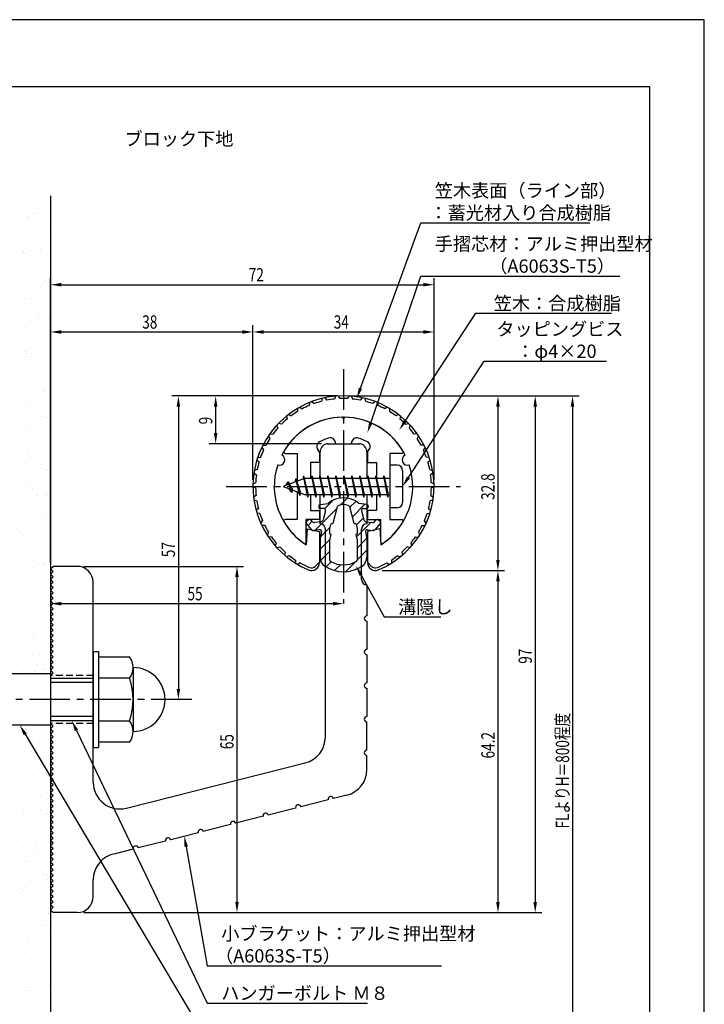
# Model space of a CAD drawing. Extents: x 0 to 210, y 0 to 297.
# Drawn here: x 81 to 210, y 112 to 297 of the extents above; entities that cross this region are included whole.
import ezdxf

# ---------------------------------------------------------------- set-up
doc = ezdxf.new("R2010")
doc.units = 0
doc.header["$LTSCALE"] = 0.4
doc.linetypes.add('CENTER2', pattern=[28.575, 19.05, -3.175, 3.175, -3.175])
doc.linetypes.add('HIDDEN2', pattern=[4.7625, 3.175, -1.5875])
doc.layers.get('0').update_dxf_attribs({"linetype": 'CONTINUOUS'})
doc.layers.get('DEFPOINTS').update_dxf_attribs({"linetype": 'CONTINUOUS'})
for name, color, linetype in [('BIS', 7, 'CONTINUOUS'), ('CENTER', 6, 'CENTER2'), ('DIMS', 1, 'CONTINUOUS'), ('GENKYO', 3, 'CONTINUOUS'), ('HATCH', 9, 'CONTINUOUS'), ('HIDDEN', 9, 'HIDDEN2'), ('MIZOKAKUSHI', 3, 'CONTINUOUS'), ('MODEL', 7, 'CONTINUOUS'), ('SHINZAI', 7, 'CONTINUOUS'), ('TEXT', 7, 'CONTINUOUS'), ('TITLE', 7, 'CONTINUOUS'), ('ZYUSHI', 7, 'CONTINUOUS'), ('ZYUSHI2', 9, 'CONTINUOUS')]:
    doc.layers.add(name, color=color, linetype=linetype)
doc.styles.add('DIMS', font='romans.shx', dxfattribs={"width": 0.75, "bigfont": 'bigfont.shx'})
doc.styles.get("Standard").update_dxf_attribs({"font": 'romans.shx', "bigfont": 'bigfont.shx'})

# ---------------------------------------------------------------- blocks, each defined once
blk = doc.blocks.new('*U26')
at = {"layer": 'DIMS', "color": 7, "style": 'DIMS', "width": 0.75}
blk.add_text('32.8', height=2.5, rotation=90, dxfattribs=at).set_placement((170.62, 206.85))
blk = doc.blocks.new('*U27')
at = {"layer": 'DIMS', "color": 7, "style": 'DIMS', "width": 0.75}
blk.add_text('64.2', height=2.5, rotation=90, dxfattribs=at).set_placement((170.63, 158.31))
blk = doc.blocks.new('*U28')
at = {"layer": 'DIMS', "color": 7, "style": 'DIMS', "width": 0.75}
blk.add_text('65', height=2.5, rotation=90, dxfattribs=at).set_placement((121.62, 160.04))
blk = doc.blocks.new('*U29')
at = {"layer": 'DIMS', "color": 7, "style": 'DIMS', "width": 0.75}
blk.add_text('38', height=2.5, dxfattribs=at).set_placement((104.46, 239))
blk = doc.blocks.new('*U30')
at = {"layer": 'DIMS', "color": 7, "style": 'DIMS', "width": 0.75}
blk.add_text('72', height=2.5, dxfattribs=at).set_placement((124.46, 247.88))
blk = doc.blocks.new('*U31')
at = {"layer": 'DIMS', "color": 7, "style": 'DIMS', "width": 0.75}
blk.add_text('9', height=2.5, rotation=90, dxfattribs=at).set_placement((117.62, 221.03))
blk = doc.blocks.new('*U32')
at = {"layer": 'DIMS', "color": 7, "style": 'DIMS', "width": 0.75}
blk.add_text('34', height=2.5, dxfattribs=at).set_placement((140.42, 239))
blk = doc.blocks.new('*U33')
at = {"layer": 'DIMS', "color": 7, "style": 'DIMS', "width": 0.75}
blk.add_text('57', height=2.5, rotation=90, dxfattribs=at).set_placement((110.62, 196.09))
blk = doc.blocks.new('*U34')
at = {"layer": 'DIMS', "color": 7, "style": 'DIMS', "width": 0.75}
blk.add_text('97', height=2.5, rotation=90, dxfattribs=at).set_placement((177.62, 176.09))
blk = doc.blocks.new('*U35')
at = {"layer": 'DIMS', "color": 7, "style": 'DIMS', "width": 0.75}
blk.add_text('FLよりH＝800程度', height=2.5, rotation=90, dxfattribs=at).set_placement((184.62, 145.16))
blk = doc.blocks.new('*U36')
at = {"layer": 'DIMS', "color": 7, "style": 'DIMS', "width": 0.75}
blk.add_text('55', height=2.5, dxfattribs=at).set_placement((112.96, 188))

msp = doc.modelspace()

# ---------------------------------------------------------------- linework, layer by layer
at = {"color": 0}
for p, q in [((81.89, 262.86), (81.89, 262.86)), ((85.15, 263.75), (85.15, 263.75)), ((84.95, 261.47), (84.95, 261.47)), ((81.89, 259.12), (81.89, 259.12)), ((82.28, 260.53), (82.28, 260.53)), ((83.13, 260.04), (83.13, 260.04)), ((83.35, 259.84), (83.35, 259.84)), ((84.42, 260.54), (84.42, 260.54)), ((84.89, 260.11), (84.89, 260.11)), ((86.58, 260.5), (86.58, 260.5)), ((87.1, 258.09), (87.1, 258.09)), ((87.21, 257.39), (87.21, 257.39)), ((85.11, 256.58), (85.11, 256.58)), ((81.99, 253.54), (81.99, 253.54)), ((82.05, 254.23), (82.05, 254.23)), ((82.08, 253.33), (82.08, 253.33)), ((83.41, 253.5), (83.41, 253.5)), ((84.33, 254.16), (84.33, 254.16)), ((85.4, 253.48), (85.4, 253.48)), ((85.47, 253.77), (85.47, 253.77)), ((82.46, 253.12), (82.46, 253.12)), ((85.27, 251.68), (85.27, 251.68)), ((84.67, 251.09), (84.67, 251.09)), ((82.21, 249.33), (82.21, 249.33)), ((86.38, 247.8), (86.38, 247.8)), ((87.19, 248.77), (87.19, 248.77)), ((84.43, 247.06), (84.43, 247.06)), ((85.43, 246.79), (85.43, 246.79)), ((85.75, 247.23), (85.75, 247.23)), ((82.24, 244.09), (82.24, 244.09)), ((82.37, 244.44), (82.37, 244.44)), ((83.4, 244.65), (83.4, 244.65)), ((81.59, 240.75), (81.59, 240.75)), ((83.32, 240.34), (83.32, 240.34)), ((84.76, 241.77), (84.76, 241.77)), ((85.23, 241.34), (85.23, 241.34)), ((85.59, 241.9), (85.59, 241.9)), ((86.77, 240.79), (86.77, 240.79)), ((82.53, 239.55), (82.53, 239.55)), ((85.45, 238.29), (85.45, 238.29)), ((85.75, 237), (85.75, 237)), ((82.34, 234.77), (82.34, 234.77)), ((82.57, 235.07), (82.57, 235.07)), ((82.27, 233.62), (82.27, 233.62)), ((82.69, 234.65), (82.69, 234.65)), ((82.8, 234.35), (82.8, 234.35)), ((83.59, 233.8), (83.59, 233.8)), ((83.65, 234.39), (83.65, 234.39)), ((85.66, 234.07), (85.66, 234.07)), ((85.01, 232.32), (85.01, 232.32)), ((85.91, 232.11), (85.91, 232.11)), ((82.85, 229.76), (82.85, 229.76)), ((84.61, 227.36), (84.61, 227.36)), ((84.63, 228.71), (84.63, 228.71)), ((85.7, 228.03), (85.7, 228.03)), ((85.94, 227.53), (85.94, 227.53)), ((81.64, 225.56), (81.64, 225.56)), ((86.07, 227.21), (86.07, 227.21)), ((82.58, 225.32), (82.58, 225.32)), ((83.01, 224.86), (83.01, 224.86)), ((85.11, 223), (85.11, 223)), ((85.58, 222.57), (85.58, 222.57)), ((86.23, 222.32), (86.23, 222.32)), ((86.68, 222.35), (86.68, 222.35)), ((83.17, 219.97), (83.17, 219.97)), ((83.51, 220.63), (83.51, 220.63)), ((86.96, 221.09), (86.96, 221.09)), ((83.69, 219.2), (83.69, 219.2)), ((86.39, 217.43), (86.39, 217.43)), ((81.89, 215.29), (81.89, 215.29)), ((82.68, 216), (82.68, 216)), ((83.15, 215.58), (83.15, 215.58)), ((83.33, 215.08), (83.33, 215.08)), ((82.46, 213.92), (82.46, 213.92)), ((83.78, 214.09), (83.78, 214.09)), ((85.36, 213.55), (85.36, 213.55)), ((85.75, 212.83), (85.75, 212.83)), ((85.85, 214.37), (85.85, 214.37)), ((86.55, 212.53), (86.55, 212.53)), ((82.87, 209.61), (82.87, 209.61)), ((83.49, 210.18), (83.49, 210.18)), ((83.94, 208.93), (83.94, 208.93)), ((84.8, 207.65), (84.8, 207.65)), ((86.12, 207.83), (86.12, 207.83)), ((86.71, 207.64), (86.71, 207.64)), ((82.93, 206.55), (82.93, 206.55)), ((83.65, 205.29), (83.65, 205.29)), ((85.46, 204.23), (85.46, 204.23)), ((85.93, 203.8), (85.93, 203.8)), ((84.92, 203.25), (84.92, 203.25)), ((85.99, 202.57), (85.99, 202.57)), ((86.87, 202.74), (86.87, 202.74)), ((81.63, 200.66), (81.63, 200.66)), ((81.94, 200.1), (81.94, 200.1)), ((83.69, 200.93), (83.69, 200.93)), ((83.81, 200.39), (83.81, 200.39)), ((87.14, 201.38), (87.14, 201.38)), ((87.03, 197.85), (87.03, 197.85)), ((83.03, 197.23), (83.03, 197.23)), ((83.5, 196.81), (83.5, 196.81)), ((86.97, 196.89), (86.97, 196.89)), ((82.65, 194.21), (82.65, 194.21)), ((83.97, 195.5), (83.97, 195.5)), ((83.97, 194.39), (83.97, 194.39)), ((85.71, 194.78), (85.71, 194.78)), ((86.04, 194.66), (86.04, 194.66)), ((83.99, 193.74), (83.99, 193.74)), ((87.19, 192.96), (87.19, 192.96)), ((84.13, 190.6), (84.13, 190.6)), ((82.19, 189.84), (82.19, 189.84)), ((81.54, 187.49), (81.54, 187.49)), ((83.28, 187.78), (83.28, 187.78)), ((84.99, 187.95), (84.99, 187.95)), ((86.04, 187.38), (86.04, 187.38)), ((86.31, 188.12), (86.31, 188.12)), ((84.29, 185.71), (84.29, 185.71)), ((85.81, 185.46), (85.81, 185.46)), ((86.27, 185.03), (86.27, 185.03)), ((83.17, 184.16), (83.17, 184.16)), ((84.24, 183.47), (84.24, 183.47)), ((83.88, 181.22), (83.88, 181.22)), ((81.82, 180.95), (81.82, 180.95)), ((84.45, 180.82), (84.45, 180.82)), ((83.38, 178.46), (83.38, 178.46)), ((83.84, 178.04), (83.84, 178.04)), ((85.22, 177.8), (85.22, 177.8)), ((84.61, 175.92), (84.61, 175.92)), ((86.05, 176.01), (86.05, 176.01)), ((86.29, 177.11), (86.29, 177.11)), ((82.23, 174.64), (82.23, 174.64)), ((82.84, 174.51), (82.84, 174.51)), ((84.16, 174.68), (84.16, 174.68)), ((86.22, 174.96), (86.22, 174.96)), ((81.66, 163.62), (81.66, 163.62)), ((82.48, 164.38), (82.48, 164.38)), ((82.01, 161.25), (82.01, 161.25)), ((84.07, 161.52), (84.07, 161.52)), ((85.09, 161.24), (85.09, 161.24)), ((86.34, 161.92), (86.34, 161.92)), ((83.72, 159.69), (83.72, 159.69)), ((84.19, 159.27), (84.19, 159.27)), ((81.82, 158.73), (81.82, 158.73)), ((83.46, 158.7), (83.46, 158.7)), ((84.53, 158.02), (84.53, 158.02)), ((86.4, 157.24), (86.4, 157.24)), ((85.25, 156.35), (85.25, 156.35)), ((81.98, 153.83), (81.98, 153.83)), ((83.03, 154.81), (83.03, 154.81)), ((84.35, 154.98), (84.35, 154.98)), ((86.41, 155.25), (86.41, 155.25)), ((81.76, 152.27), (81.76, 152.27)), ((85.51, 152.34), (85.51, 152.34)), ((86.58, 151.66), (86.58, 151.66)), ((83.97, 150.24), (83.97, 150.24)), ((85.41, 151.45), (85.41, 151.45)), ((81.92, 148.08), (81.92, 148.08)), ((82.14, 148.94), (82.14, 148.94)), ((82.53, 149.19), (82.53, 149.19)), ((85.37, 148.54), (85.37, 148.54)), ((86.5, 147.92), (86.5, 147.92)), ((86.69, 148.71), (86.69, 148.71)), ((85.57, 146.56), (85.57, 146.56)), ((86.97, 147.49), (86.97, 147.49)), ((81.54, 143.24), (81.54, 143.24)), ((82.3, 144.04), (82.3, 144.04)), ((84.58, 142.83), (84.58, 142.83)), ((82.19, 141.54), (82.19, 141.54)), ((84.07, 140.92), (84.07, 140.92)), ((84.26, 141.82), (84.26, 141.82)), ((84.54, 140.49), (84.54, 140.49)), ((85.73, 141.66), (85.73, 141.66)), ((81.71, 139.61), (81.71, 139.61)), ((82.46, 139.15), (82.46, 139.15)), ((82.78, 138.92), (82.78, 138.92)), ((86.75, 138.47), (86.75, 138.47)), ((83.21, 135.1), (83.21, 135.1)), ((84.54, 135.28), (84.54, 135.28)), ((85.89, 136.77), (85.89, 136.77)), ((86.6, 135.55), (86.6, 135.55)), ((86.63, 136.47), (86.63, 136.47)), ((81.64, 133.92), (81.64, 133.92)), ((82.11, 133.5), (82.11, 133.5)), ((82.62, 134.26), (82.62, 134.26)), ((83.76, 133.25), (83.76, 133.25)), ((84.32, 131.47), (84.32, 131.47)), ((84.83, 132.56), (84.83, 132.56)), ((86.05, 131.88), (86.05, 131.88)), ((82.11, 128.38), (82.11, 128.38)), ((82.78, 129.36), (82.78, 129.36)), ((85.56, 128.83), (85.56, 128.83)), ((86.85, 129.15), (86.85, 129.15)), ((86.88, 129.01), (86.88, 129.01)), ((85.81, 126.88), (85.81, 126.88)), ((86.21, 126.98), (86.21, 126.98)), ((86.88, 126.2), (86.88, 126.2)), ((81.89, 124.47), (81.89, 124.47)), ((82.94, 124.47), (82.94, 124.47)), ((82.83, 123.73), (82.83, 123.73)), ((84.42, 122.15), (84.42, 122.15)), ((84.45, 122.11), (84.45, 122.11)), ((86.37, 122.09), (86.37, 122.09)), ((82.38, 121.84), (82.38, 121.84)), ((84.89, 121.72), (84.89, 121.72)), ((83.1, 119.57), (83.1, 119.57)), ((87.1, 119.7), (87.1, 119.7)), ((84.88, 117.37), (84.88, 117.37)), ((86.53, 117.19), (86.53, 117.19)), ((81.99, 115.15), (81.99, 115.15)), ((82.46, 114.73), (82.46, 114.73)), ((83.26, 114.68), (83.26, 114.68)), ((83.4, 115.4), (83.4, 115.4)), ((84.72, 115.57), (84.72, 115.57)), ((86.79, 115.84), (86.79, 115.84)), ((82, 114.15), (82, 114.15)), ((83.07, 113.47), (83.07, 113.47)), ((84.67, 112.7), (84.67, 112.7)), ((86.69, 112.3), (86.69, 112.3))]:
    msp.add_line(p, q, dxfattribs=at)
at = {"layer": 'BIS'}
for p, q in [((150.95, 213.38), (150.95, 205.38)), ((152.35, 213.38), (150.95, 213.38)), ((134.95, 210.88), (130.95, 209.38)), ((133.3, 210.79), (133.12, 210.19)), ((134.05, 207.68), (133.3, 210.79)), ((133.3, 210.79), (133.54, 210.34)), ((133.3, 210.79), (134.15, 208.18)), ((134.77, 211.34), (134.66, 210.77)), ((135.55, 207.38), (134.77, 211.34)), ((134.77, 211.34), (135.64, 207.88)), ((134.8, 211.21), (134.94, 210.88)), ((150.95, 210.88), (134.95, 210.88)), ((136.3, 211.38), (136.21, 210.88)), ((137.05, 207.38), (136.3, 211.38)), ((136.3, 211.38), (137.14, 207.88)), ((136.3, 211.38), (136.49, 210.88)), ((137.8, 211.38), (137.71, 210.88)), ((138.55, 207.38), (137.8, 211.38)), ((137.8, 211.38), (137.99, 210.88)), ((137.8, 211.38), (138.64, 207.88)), ((139.3, 211.38), (139.21, 210.88)), ((140.05, 207.38), (139.3, 211.38)), ((139.3, 211.38), (139.49, 210.88)), ((139.3, 211.38), (140.14, 207.88)), ((140.8, 211.38), (140.71, 210.88)), ((140.8, 211.38), (140.99, 210.88)), ((140.8, 211.38), (141.64, 207.88)), ((141.55, 207.38), (140.8, 211.38)), ((142.3, 211.38), (142.21, 210.88)), ((143.05, 207.38), (142.3, 211.38)), ((142.3, 211.38), (142.49, 210.88)), ((142.3, 211.38), (143.14, 207.88)), ((143.8, 211.38), (143.71, 210.88)), ((144.55, 207.38), (143.8, 211.38)), ((143.8, 211.38), (143.99, 210.88)), ((143.8, 211.38), (144.64, 207.88)), ((145.3, 211.38), (145.21, 210.88)), ((146.05, 207.38), (145.3, 211.38)), ((145.3, 211.38), (145.49, 210.88)), ((145.3, 211.38), (146.14, 207.88)), ((146.8, 211.38), (146.71, 210.88)), ((147.55, 207.38), (146.8, 211.38)), ((146.8, 211.38), (146.99, 210.88)), ((146.8, 211.38), (147.64, 207.88)), ((148.3, 211.38), (148.21, 210.88)), ((148.3, 211.38), (149.14, 207.88)), ((149.05, 207.38), (148.3, 211.38)), ((148.3, 211.38), (148.49, 210.88)), ((149.8, 211.38), (149.71, 210.88)), ((150.55, 207.38), (149.8, 211.38)), ((149.8, 211.38), (149.99, 210.88)), ((149.8, 211.38), (150.64, 207.88)), ((153.35, 212.38), (153.35, 206.38)), ((130.95, 209.38), (134.95, 207.88)), ((131.8, 210.23), (131.37, 209.53)), ((131.8, 210.23), (132.15, 209.83)), ((132.55, 208.24), (131.8, 210.23)), ((131.8, 210.23), (132.69, 208.72)), ((132.55, 208.24), (132.08, 208.95)), ((132.69, 208.72), (132.55, 208.24)), ((133.77, 208.32), (134.05, 207.68)), ((134.15, 208.18), (134.05, 207.68)), ((134.95, 207.88), (150.95, 207.88)), ((135.36, 207.88), (135.55, 207.38)), ((135.64, 207.88), (135.55, 207.38)), ((136.86, 207.88), (137.05, 207.38)), ((137.14, 207.88), (137.05, 207.38)), ((138.36, 207.88), (138.55, 207.38)), ((138.64, 207.88), (138.55, 207.38)), ((139.86, 207.88), (140.05, 207.38)), ((140.14, 207.88), (140.05, 207.38)), ((141.36, 207.88), (141.55, 207.38)), ((141.64, 207.88), (141.55, 207.38)), ((142.86, 207.88), (143.05, 207.38)), ((143.14, 207.88), (143.05, 207.38)), ((144.36, 207.88), (144.55, 207.38)), ((144.64, 207.88), (144.55, 207.38)), ((145.86, 207.88), (146.05, 207.38)), ((146.14, 207.88), (146.05, 207.38)), ((147.36, 207.88), (147.55, 207.38)), ((147.64, 207.88), (147.55, 207.38)), ((148.86, 207.88), (149.05, 207.38)), ((149.14, 207.88), (149.05, 207.38)), ((150.36, 207.88), (150.55, 207.38)), ((150.64, 207.88), (150.55, 207.38)), ((152.35, 205.38), (150.95, 205.38)), ((95.25, 178.38), (96.25, 178.38)), ((95.25, 178.38), (95.25, 160.38)), ((96.25, 178.38), (96.25, 160.38)), ((96.25, 177.38), (102.06, 177.38)), ((87.25, 174.18), (75.68, 174.18)), ((87.25, 174.18), (87.25, 164.57)), ((102.75, 175.38), (102.75, 163.38)), ((87.25, 173.38), (95.25, 173.38)), ((95.25, 172.58), (87.25, 172.58)), ((102.06, 173.38), (96.25, 173.38)), ((87.25, 164.57), (75.68, 164.57)), ((95.25, 166.18), (87.25, 166.18)), ((95.25, 165.38), (87.25, 165.38)), ((96.25, 165.38), (102.06, 165.38)), ((102.06, 161.38), (96.25, 161.38)), ((95.25, 160.38), (96.25, 160.38))]:
    msp.add_line(p, q, dxfattribs=at)
for centre, radius, start, end in [((152.35, 212.38), 1, 0, 90), ((152.35, 206.38), 1, 270, 0), ((99.49, 175.38), 3.26, 322.1211, 37.8789), ((102.75, 169.38), 6, 270, 90), ((90.75, 169.38), 12, 340.5288, 19.4712), ((99.49, 163.38), 3.26, 322.1211, 37.8789)]:
    msp.add_arc(centre, radius, start, end, dxfattribs=at)
at = {"layer": 'CENTER'}
for p, q in [((142.25, 231.38), (142.25, 187.38)), ((120.25, 209.38), (164.25, 209.38)), ((113.75, 169.38), (32.25, 169.38))]:
    msp.add_line(p, q, dxfattribs=at)
at = {"layer": 'DEFPOINTS'}
for p, q in [((210, 297), (0, 297)), ((210, 0), (210, 297))]:
    msp.add_line(p, q, dxfattribs=at)
at = {"layer": 'DIMS'}
for p, q in [((87.25, 195.12), (87.25, 248.5)), ((159.25, 210.63), (159.25, 248.5)), ((89.25, 247.25), (157.25, 247.25)), ((87.25, 195.12), (87.25, 239.63)), ((125.25, 210.63), (125.25, 239.63)), ((125.25, 210.63), (125.25, 239.63)), ((159.25, 210.63), (159.25, 239.63)), ((89.25, 238.38), (123.25, 238.38)), ((127.25, 238.38), (157.25, 238.38)), ((141, 226.37), (110, 226.37)), ((141, 226.37), (117, 226.37)), ((143.45, 226.37), (179.5, 226.37)), ((143.5, 226.37), (172.5, 226.37)), ((150.45, 226.37), (186.5, 226.37)), ((111.25, 224.37), (111.25, 171.38)), ((118.25, 224.37), (118.25, 219.38)), ((171.25, 224.37), (171.25, 195.58)), ((178.25, 224.37), (178.25, 131.37)), ((185.25, 224.37), (185.25, 87.5)), ((138.1, 217.38), (117, 217.38)), ((93.5, 194.38), (123.5, 194.38)), ((87.25, 192.62), (87.25, 186.12)), ((122.25, 192.38), (122.25, 131.37)), ((149.5, 193.58), (172.5, 193.58)), ((149.5, 193.58), (172.5, 193.58)), ((171.25, 191.58), (171.25, 131.37)), ((89.25, 187.38), (140.25, 187.38)), ((112.5, 169.38), (110, 169.38)), ((93.5, 129.37), (172.5, 129.37)), ((93.5, 129.37), (123.5, 129.37)), ((93.5, 129.37), (179.5, 129.37))]:
    msp.add_line(p, q, dxfattribs=at)
for points in [[(145.44, 227.8), (156.76, 258.88), (188.51, 258.88)], [(147.39, 221.35), (156.76, 248.88), (194.15, 248.88)], [(153.81, 221.62), (167.07, 241.88), (192.58, 241.88)], [(154.44, 211.05), (168.65, 232.88), (191.62, 232.88)], [(145.57, 192.73), (149.89, 184.89), (160.51, 184.89)], [(82.49, 162.86), (116.67, 105.38), (140.13, 105.38)], [(92.11, 163.57), (116.67, 112.38), (146.79, 112.38)], [(112.73, 141.74), (116.67, 119.38), (160.63, 119.38)]]:
    msp.add_lwpolyline(points, dxfattribs=at)
for points in [[(89.25, 247.58), (89.25, 246.92), (87.25, 247.25)], [(157.25, 247.58), (157.25, 246.92), (159.25, 247.25)], [(89.25, 238.71), (89.25, 238.04), (87.25, 238.38)], [(123.25, 238.71), (123.25, 238.04), (125.25, 238.38)], [(127.25, 238.71), (127.25, 238.04), (125.25, 238.38)], [(157.25, 238.71), (157.25, 238.04), (159.25, 238.38)], [(145.75, 227.69), (144.75, 225.92), (145.12, 227.91)], [(110.92, 224.37), (111.58, 224.37), (111.25, 226.37)], [(117.92, 224.37), (118.58, 224.37), (118.25, 226.37)], [(170.92, 224.37), (171.58, 224.37), (171.25, 226.37)], [(177.92, 224.37), (178.58, 224.37), (178.25, 226.37)], [(184.92, 224.37), (185.58, 224.37), (185.25, 226.37)], [(147.7, 221.24), (146.74, 219.46), (147.07, 221.46)], [(154.08, 221.44), (152.71, 219.94), (153.53, 221.8)], [(117.92, 219.38), (118.58, 219.38), (118.25, 217.38)], [(154.72, 210.87), (153.35, 209.38), (154.16, 211.23)], [(121.92, 192.38), (122.58, 192.38), (122.25, 194.38)], [(145.27, 192.57), (144.6, 194.48), (145.86, 192.89)], [(170.92, 195.58), (171.58, 195.58), (171.25, 193.58)], [(170.92, 191.58), (171.58, 191.58), (171.25, 193.58)], [(89.25, 187.71), (89.25, 187.04), (87.25, 187.38)], [(140.25, 187.71), (140.25, 187.04), (142.25, 187.38)], [(110.92, 171.38), (111.58, 171.38), (111.25, 169.38)], [(82.2, 162.69), (81.46, 164.57), (82.77, 163.03)], [(91.81, 163.43), (91.25, 165.38), (92.42, 163.72)], [(112.4, 141.68), (112.38, 143.71), (113.05, 141.8)], [(121.92, 131.37), (122.58, 131.37), (122.25, 129.37)], [(170.92, 131.37), (171.58, 131.37), (171.25, 129.37)], [(177.92, 131.37), (178.58, 131.37), (178.25, 129.37)]]:
    msp.add_solid(points, dxfattribs=at)
at = {"layer": 'GENKYO'}
for p, q in [((87.25, 263.92), (87.25, 174.18)), ((87.25, 164.57), (87.25, 87.5))]:
    msp.add_line(p, q, dxfattribs=at)
at = {"layer": 'HATCH', "linetype": 'CONTINUOUS'}
for p, q in [((141.67, 205.91), (142.96, 207.2)), ((136.9, 201.13), (141.07, 205.31)), ((138.73, 205.21), (140.34, 206.82)), ((143.41, 205.4), (144.59, 206.58)), ((143.88, 203.62), (146.28, 206.03)), ((144.67, 202.17), (145.98, 203.49)), ((135.59, 202.07), (136.37, 202.85)), ((137.94, 199.93), (139.67, 201.67)), ((144.67, 199.93), (147.37, 202.63)), ((144.8, 197.81), (146.63, 199.64)), ((137.85, 197.6), (139.73, 199.48)), ((137.95, 195.46), (139.7, 197.2)), ((144.8, 195.57), (146.65, 197.42)), ((139, 194.26), (139.96, 195.22)), ((140.57, 193.59), (141.68, 194.69)), ((142.6, 193.37), (144.36, 195.13))]:
    msp.add_line(p, q, dxfattribs=at)
at = {"layer": 'HIDDEN'}
for p, q in [((95.25, 173.88), (87.25, 173.88)), ((95.25, 164.88), (87.25, 164.88))]:
    msp.add_line(p, q, dxfattribs=at)
at = {"layer": 'MIZOKAKUSHI'}
for p, q in [((137.6, 205.68), (137.6, 205.56)), ((137.86, 205.98), (139.37, 206.18)), ((138.53, 205.26), (137.9, 205.26)), ((140.32, 202.48), (141.15, 205.62)), ((143.35, 205.62), (144.18, 202.48)), ((146.64, 205.98), (145.13, 206.18)), ((145.97, 205.26), (146.6, 205.26)), ((146.9, 205.68), (146.9, 205.56)), ((138.87, 204.82), (138.42, 203.13)), ((145.63, 204.82), (146.08, 203.13)), ((136.27, 201.28), (135.36, 202.33)), ((135.7, 203.09), (135.39, 202.83)), ((136.51, 202.68), (136.19, 203.05)), ((138.01, 202.76), (136.78, 202.58)), ((139.67, 200.44), (139.67, 201.7)), ((144.83, 201.7), (144.83, 200.44)), ((146.49, 202.76), (147.72, 202.58)), ((147.99, 202.68), (148.31, 203.05)), ((148.23, 201.28), (149.14, 202.33)), ((148.8, 203.09), (149.11, 202.83)), ((137.74, 201.26), (136.72, 201.11)), ((138.13, 200.84), (137.85, 199.52)), ((139.92, 200.35), (139.67, 200.44)), ((139.7, 199.32), (139.92, 200.35)), ((144.83, 200.44), (144.58, 200.35)), ((144.58, 200.35), (144.8, 199.32)), ((146.37, 200.84), (146.65, 199.52)), ((146.76, 201.26), (147.78, 201.11)), ((137.85, 199.52), (137.85, 196.09)), ((139.7, 195.53), (139.7, 199.32)), ((144.8, 199.32), (144.8, 195.53)), ((146.65, 199.52), (146.65, 196.09))]:
    msp.add_line(p, q, dxfattribs=at)
for centre, radius, start, end in [((142.25, 202.88), 4.38, 48.9196, 131.0804), ((137.9, 205.68), 0.3, 97.6104, 180), ((137.9, 205.56), 0.3, 180, 270), ((138.53, 204.91), 0.35, 345.1164, 90), ((141.44, 205.54), 0.3, 106.8587, 165.1164), ((142.25, 202.88), 3.08, 73.1413, 106.8587), ((143.06, 205.54), 0.3, 14.8836, 73.1413), ((145.97, 204.91), 0.35, 90, 194.8836), ((146.6, 205.56), 0.3, 270, 360), ((146.6, 205.68), 0.3, 0, 82.3896), ((135.62, 202.56), 0.35, 130.83, 220.83), ((135.93, 202.82), 0.35, 40.83, 130.83), ((136.74, 202.88), 0.3, 220.83, 278.2132), ((137.94, 203.25), 0.5, 278.2132, 345.1164), ((140.47, 201.7), 0.798, 101.1461, 180), ((144.03, 201.7), 0.798, 0, 78.8539), ((146.56, 203.25), 0.5, 194.8836, 261.7868), ((147.76, 202.88), 0.3, 261.7868, 319.17), ((148.57, 202.82), 0.35, 49.17, 139.17), ((148.88, 202.56), 0.35, 319.17, 49.17), ((136.65, 201.6), 0.5, 220.83, 278.2132), ((137.79, 200.91), 0.35, 347.8176, 98.2132), ((146.71, 200.91), 0.35, 81.7868, 192.1824), ((147.85, 201.6), 0.5, 261.7868, 319.17), ((139.85, 196.09), 2, 180, 236.2036), ((144.65, 196.09), 2, 303.7964, 0), ((142.25, 199.68), 6.31, 236.2036, 303.7964), ((140, 195.53), 0.3, 180, 241.161), ((142.25, 199.62), 4.96, 241.161, 298.839), ((144.5, 195.53), 0.3, 298.839, 360)]:
    msp.add_arc(centre, radius, start, end, dxfattribs=at)
at = {"layer": 'MODEL'}
for p, q in [((139.25, 217.38), (145.25, 217.38)), ((137.85, 210.88), (137.85, 215.88)), ((146.65, 215.88), (146.65, 210.88)), ((137.85, 202.38), (137.85, 207.88)), ((146.65, 207.88), (146.65, 202.38)), ((138.85, 162.34), (138.85, 201.38)), ((145.65, 191.88), (145.65, 201.38)), ((87.25, 193.88), (87.75, 194.38)), ((92.25, 194.38), (87.75, 194.38)), ((87.75, 193.38), (87.25, 193.88)), ((87.25, 192.88), (87.75, 193.38)), ((87.75, 192.38), (87.25, 192.88)), ((87.25, 191.88), (87.75, 192.38)), ((87.75, 191.38), (87.25, 191.88)), ((87.25, 190.88), (87.75, 191.38)), ((87.75, 190.38), (87.25, 190.88)), ((95.25, 153.84), (95.25, 191.38)), ((146.65, 190.88), (146.65, 185.08)), ((87.25, 189.88), (87.75, 190.38)), ((87.75, 189.38), (87.25, 189.88)), ((87.25, 188.88), (87.75, 189.38)), ((87.75, 188.38), (87.25, 188.88)), ((87.25, 187.88), (87.75, 188.38)), ((87.75, 187.38), (87.25, 187.88)), ((87.25, 186.88), (87.75, 187.38)), ((87.75, 186.38), (87.25, 186.88)), ((87.25, 185.88), (87.75, 186.38)), ((87.75, 185.38), (87.25, 185.88)), ((87.25, 184.88), (87.75, 185.38)), ((87.75, 184.38), (87.25, 184.88)), ((87.25, 183.88), (87.75, 184.38)), ((87.75, 183.38), (87.25, 183.88)), ((87.25, 182.88), (87.75, 183.38)), ((146.65, 184.08), (146.65, 178.78)), ((87.75, 182.38), (87.25, 182.88)), ((87.25, 181.88), (87.75, 182.38)), ((87.75, 181.38), (87.25, 181.88)), ((87.25, 180.88), (87.75, 181.38)), ((87.75, 180.38), (87.25, 180.88)), ((87.25, 179.88), (87.75, 180.38)), ((87.75, 179.38), (87.25, 179.88)), ((87.25, 178.88), (87.75, 179.38)), ((87.75, 178.38), (87.25, 178.88)), ((87.25, 177.88), (87.75, 178.38)), ((87.75, 177.38), (87.25, 177.88)), ((146.65, 177.78), (146.65, 172.48)), ((87.25, 176.88), (87.75, 177.38)), ((87.75, 176.38), (87.25, 176.88)), ((87.25, 175.88), (87.75, 176.38)), ((87.75, 175.38), (87.25, 175.88)), ((87.25, 174.88), (87.75, 175.38)), ((87.75, 174.38), (87.25, 174.88)), ((87.25, 173.88), (87.75, 174.38)), ((146.65, 171.48), (146.65, 166.18)), ((87.75, 164.38), (87.25, 164.88)), ((146.65, 159.88), (146.65, 165.18)), ((87.25, 163.88), (87.75, 164.38)), ((87.75, 163.38), (87.25, 163.88)), ((87.25, 162.88), (87.75, 163.38)), ((87.75, 162.38), (87.25, 162.88)), ((87.25, 161.88), (87.75, 162.38)), ((87.75, 161.38), (87.25, 161.88)), ((87.25, 160.88), (87.75, 161.38)), ((87.75, 160.38), (87.25, 160.88)), ((87.25, 159.88), (87.75, 160.38)), ((87.75, 159.38), (87.25, 159.88)), ((87.25, 158.88), (87.75, 159.38)), ((87.75, 158.38), (87.25, 158.88)), ((87.25, 157.88), (87.75, 158.38)), ((87.75, 157.38), (87.25, 157.88)), ((87.25, 156.88), (87.75, 157.38)), ((101.48, 149), (135.08, 157.49)), ((146.65, 156.27), (146.65, 158.88)), ((87.75, 156.38), (87.25, 156.88)), ((87.25, 155.88), (87.75, 156.38)), ((87.75, 155.38), (87.25, 155.88)), ((87.25, 154.88), (87.75, 155.38)), ((87.75, 154.38), (87.25, 154.88)), ((87.25, 153.88), (87.75, 154.38)), ((87.75, 153.38), (87.25, 153.88)), ((87.25, 152.88), (87.75, 153.38)), ((87.75, 152.38), (87.25, 152.88)), ((87.25, 151.88), (87.75, 152.38)), ((87.75, 151.38), (87.25, 151.88)), ((87.25, 150.88), (87.75, 151.38)), ((87.75, 150.38), (87.25, 150.88)), ((87.25, 149.88), (87.75, 150.38)), ((87.75, 149.38), (87.25, 149.88)), ((139.38, 150.54), (134.24, 149.24)), ((142.88, 151.42), (140.35, 150.78)), ((87.25, 148.88), (87.75, 149.38)), ((87.75, 148.38), (87.25, 148.88)), ((87.25, 147.88), (87.75, 148.38)), ((87.75, 147.38), (87.25, 147.88)), ((133.27, 148.99), (128.13, 147.69)), ((87.25, 146.88), (87.75, 147.38)), ((87.75, 146.38), (87.25, 146.88)), ((87.25, 145.88), (87.75, 146.38)), ((127.16, 147.45), (122.03, 146.15)), ((87.75, 145.38), (87.25, 145.88)), ((87.25, 144.88), (87.75, 145.38)), ((87.75, 144.38), (87.25, 144.88)), ((87.25, 143.88), (87.75, 144.38)), ((114.95, 144.36), (109.81, 143.06)), ((121.06, 145.9), (115.92, 144.6)), ((87.75, 143.38), (87.25, 143.88)), ((87.25, 142.88), (87.75, 143.38)), ((87.75, 142.38), (87.25, 142.88)), ((87.25, 141.88), (87.75, 142.38)), ((108.84, 142.81), (103.7, 141.51)), ((87.75, 141.38), (87.25, 141.88)), ((87.25, 140.88), (87.75, 141.38)), ((87.75, 140.38), (87.25, 140.88)), ((102.73, 141.27), (99.39, 140.42)), ((87.25, 139.88), (87.75, 140.38)), ((87.75, 139.38), (87.25, 139.88)), ((87.25, 138.88), (87.75, 139.38)), ((87.75, 138.38), (87.25, 138.88)), ((87.25, 137.88), (87.75, 138.38)), ((87.75, 137.38), (87.25, 137.88)), ((87.25, 136.88), (87.75, 137.38)), ((87.75, 136.37), (87.25, 136.88)), ((87.25, 135.87), (87.75, 136.37)), ((87.75, 135.37), (87.25, 135.87)), ((87.25, 134.87), (87.75, 135.37)), ((95.25, 132.37), (95.25, 135.5)), ((87.75, 134.37), (87.25, 134.87)), ((87.25, 133.87), (87.75, 134.37)), ((87.75, 133.37), (87.25, 133.87)), ((87.25, 132.87), (87.75, 133.37)), ((87.75, 132.37), (87.25, 132.87)), ((87.25, 131.87), (87.75, 132.37)), ((87.75, 131.37), (87.25, 131.87)), ((87.25, 130.87), (87.75, 131.37)), ((87.75, 130.37), (87.25, 130.87)), ((87.25, 129.87), (87.75, 130.37)), ((87.75, 129.37), (87.25, 129.87)), ((92.25, 129.37), (87.75, 129.37))]:
    msp.add_line(p, q, dxfattribs=at)
for centre, radius, start, end in [((139.35, 215.88), 1.5, 90, 180), ((145.15, 215.88), 1.5, 0, 90), ((137.85, 201.38), 1, 0, 90), ((146.65, 201.38), 1, 90, 180), ((92.25, 191.38), 3, 0, 90), ((146.65, 191.88), 1, 180, 270), ((146.65, 184.58), 0.5, 90, 270), ((146.65, 178.28), 0.5, 90, 270), ((146.65, 171.98), 0.5, 90, 270), ((146.65, 165.68), 0.5, 90, 270), ((133.85, 162.34), 5, 284.1935, 360), ((146.65, 159.38), 0.5, 90, 270), ((141.65, 156.27), 5, 284.1935, 0), ((100.25, 153.84), 5, 180, 284.1935), ((139.86, 150.66), 0.5, 14.1935, 194.1935), ((127.65, 147.57), 0.5, 14.1935, 194.1935), ((133.76, 149.11), 0.5, 14.1935, 194.1935), ((121.54, 146.02), 0.5, 14.1935, 194.1935), ((115.43, 144.48), 0.5, 14.1935, 194.1935), ((109.33, 142.93), 0.5, 14.1935, 194.1935), ((103.22, 141.39), 0.5, 14.1935, 194.1935), ((100.25, 135.5), 5, 99.858, 180), ((92.25, 132.37), 3, 270, 0)]:
    msp.add_arc(centre, radius, start, end, dxfattribs=at)
at = {"layer": 'SHINZAI'}
for p, q in [((142.25, 222.08), (141.95, 222.37)), ((142.25, 222.08), (142.55, 222.37)), ((137.75, 215.8), (137.41, 216.29)), ((140.75, 217.38), (140.75, 217.5)), ((140.75, 217.38), (143.75, 217.38)), ((143.75, 217.38), (143.75, 217.5)), ((146.75, 215.8), (147.09, 216.29)), ((131.34, 215.58), (133.55, 215.58)), ((133.55, 215.58), (133.55, 210.35)), ((137.75, 215.8), (137.75, 213.88)), ((146.75, 215.8), (146.75, 213.88)), ((150.95, 215.58), (150.95, 209.68)), ((153.16, 215.58), (150.95, 215.58)), ((136.05, 213.88), (136.05, 210.88)), ((137.75, 213.88), (136.05, 213.88)), ((146.75, 213.88), (148.45, 213.88)), ((148.45, 213.88), (148.45, 210.88)), ((150.95, 209.07), (150.95, 203.18)), ((133.55, 208.4), (133.55, 203.18)), ((136.05, 207.88), (136.05, 204.88)), ((148.45, 207.88), (148.45, 204.88)), ((136.05, 204.88), (137.75, 204.88)), ((137.75, 204.88), (137.75, 203.18)), ((146.75, 204.88), (146.75, 203.18)), ((148.45, 204.88), (146.75, 204.88)), ((133.55, 203.18), (131.34, 203.18)), ((135.25, 198.99), (135.25, 203.18)), ((137.75, 203.18), (135.25, 203.18)), ((146.75, 203.18), (149.25, 203.18)), ((149.25, 198.99), (149.25, 203.18)), ((150.95, 203.18), (153.16, 203.18))]:
    msp.add_line(p, q, dxfattribs=at)
for centre, radius, start, end in [((142.25, 209.38), 13, 91.3074, 149.2107), ((142.25, 209.38), 13, 30.7893, 88.6926), ((142.25, 209.38), 9.5, 107.1046, 118.2437), ((139.75, 217.5), 1, 0, 107.1046), ((144.75, 217.5), 1, 72.8954, 180), ((142.25, 209.38), 9.5, 61.7563, 72.8954), ((138.23, 216.86), 1, 118.2437, 215), ((146.27, 216.86), 1, 325, 61.7563), ((131.34, 215.88), 0.3, 149.2107, 270), ((153.16, 215.88), 0.3, 270, 30.7893), ((131.34, 202.87), 0.301, 90, 210.7902), ((142.25, 209.38), 13, 210.7902, 234.8925), ((142.25, 209.38), 13, 305.1075, 329.2098), ((153.16, 202.87), 0.301, 329.2098, 90), ((134.95, 198.99), 0.302, 234.8925, 0), ((149.55, 198.99), 0.302, 180, 305.1075)]:
    msp.add_arc(centre, radius, start, end, dxfattribs=at)
at = {"layer": 'TITLE'}
for p, q in [((199.75, 284.37), (20, 284.37)), ((199.75, 12.62), (199.75, 284.37))]:
    msp.add_line(p, q, dxfattribs=at)
at = {"layer": 'ZYUSHI'}
for p, q in [((135.45, 201.42), (135.25, 198.42)), ((135.45, 201.42), (137.75, 200.92)), ((137.75, 200.92), (137.75, 195.08)), ((149.05, 201.42), (146.75, 200.92)), ((146.75, 200.92), (146.75, 195.08)), ((149.05, 201.42), (149.25, 198.42))]:
    msp.add_line(p, q, dxfattribs=at)
for centre, radius, start, end in [((142.25, 209.38), 17, 292.774, 247.226), ((142.25, 209.38), 13, 26.9085, 153.0915), ((130.24, 214.35), 1, 249.7042, 65.2958), ((154.26, 214.35), 1, 114.7042, 290.2958), ((142.25, 209.38), 13, 161.9085, 237.421), ((142.25, 209.38), 13, 302.579, 18.0915), ((136.25, 195.08), 1.5, 247.226, 0), ((148.25, 195.08), 1.5, 180, 292.774)]:
    msp.add_arc(centre, radius, start, end, dxfattribs=at)
at = {"layer": 'ZYUSHI2'}
for p, q in [((138.26, 225.9), (138.13, 225.35)), ((138.75, 226.01), (139.11, 225.57)), ((140.75, 226.31), (140.54, 225.79)), ((141.25, 226.35), (141.54, 225.86)), ((143.25, 226.35), (142.96, 225.86)), ((143.75, 226.31), (143.96, 225.79)), ((145.75, 226.01), (145.39, 225.57)), ((146.24, 225.9), (146.37, 225.35)), ((133.61, 224.01), (133.64, 223.45)), ((134.04, 224.26), (134.51, 223.95)), ((135.87, 225.13), (135.82, 224.57)), ((136.33, 225.31), (136.75, 224.93)), ((148.17, 225.31), (147.75, 224.93)), ((148.63, 225.13), (148.68, 224.57)), ((150.46, 224.26), (149.99, 223.95)), ((150.89, 224.01), (150.86, 223.45)), ((131.54, 222.58), (131.65, 222.02)), ((131.93, 222.88), (132.44, 222.64)), ((152.57, 222.88), (152.06, 222.64)), ((152.96, 222.58), (152.85, 222.02)), ((129.7, 220.85), (129.9, 220.32)), ((130.59, 221.05), (130.05, 221.21)), ((153.91, 221.05), (154.45, 221.21)), ((154.8, 220.85), (154.6, 220.32)), ((128.15, 218.87), (128.42, 218.37)), ((128.43, 219.28), (128.99, 219.19)), ((156.07, 219.28), (155.51, 219.19)), ((156.35, 218.87), (156.08, 218.37)), ((126.9, 216.68), (127.24, 216.23)), ((127.12, 217.13), (127.68, 217.13)), ((157.38, 217.13), (156.82, 217.13)), ((157.6, 216.68), (157.26, 216.23)), ((126.14, 214.8), (126.7, 214.89)), ((158.36, 214.8), (157.8, 214.89)), ((126.39, 213.94), (125.99, 214.33)), ((158.11, 213.94), (158.51, 214.33)), ((125.43, 211.87), (125.89, 211.54)), ((126.05, 212.53), (125.51, 212.36)), ((158.45, 212.53), (158.99, 212.36)), ((159.07, 211.87), (158.61, 211.54)), ((125.75, 209.1), (125.25, 209.36)), ((125.26, 209.86), (125.77, 210.1)), ((159.24, 209.86), (158.73, 210.1)), ((158.75, 209.1), (159.25, 209.36)), ((125.84, 207.66), (125.37, 207.34)), ((158.66, 207.66), (159.13, 207.34)), ((125.44, 206.84), (125.97, 206.66)), ((126.27, 205.25), (125.86, 204.87)), ((158.23, 205.25), (158.64, 204.87)), ((159.06, 206.84), (158.53, 206.66)), ((126.55, 204.29), (126, 204.39)), ((157.95, 204.29), (158.5, 204.39)), ((126.7, 202.49), (127.06, 202.93)), ((127.48, 202.02), (126.91, 202.04)), ((157.02, 202.02), (157.59, 202.04)), ((157.8, 202.49), (157.44, 202.93)), ((128.18, 200.76), (127.89, 200.27)), ((128.73, 199.92), (128.17, 199.85)), ((155.77, 199.92), (156.33, 199.85)), ((156.32, 200.76), (156.61, 200.27)), ((129.61, 198.77), (129.4, 198.25)), ((129.73, 197.88), (130.27, 198.03)), ((154.77, 197.88), (154.23, 198.03)), ((154.89, 198.77), (155.1, 198.25)), ((131.31, 197.02), (131.18, 196.47)), ((132.08, 196.38), (131.57, 196.15)), ((152.42, 196.38), (152.93, 196.15)), ((153.19, 197.02), (153.32, 196.47)), ((133.26, 195.54), (133.21, 194.98)), ((134.11, 195.02), (133.64, 194.72)), ((136.96, 194.38), (137.75, 195.17)), ((147.54, 194.38), (146.75, 195.17)), ((150.39, 195.02), (150.86, 194.72)), ((151.24, 195.54), (151.29, 194.98))]:
    msp.add_line(p, q, dxfattribs=at)
for centre, radius, start, end in [((142.25, 209.38), 16.5, 95.9532, 100.9802), ((142.25, 209.38), 16.5, 87.5198, 92.4802), ((142.25, 209.38), 16.5, 79.0198, 84.0468), ((142.25, 209.38), 16.5, 112.9532, 117.9802), ((142.25, 209.38), 16.5, 104.4532, 109.4802), ((142.25, 209.38), 16.5, 70.5198, 75.5468), ((142.25, 209.38), 16.5, 62.0198, 67.0468), ((142.25, 209.38), 16.5, 129.9532, 134.9802), ((142.25, 209.38), 16.5, 121.4532, 126.4802), ((142.25, 209.38), 16.5, 53.5198, 58.5468), ((142.25, 209.38), 16.5, 45.0198, 50.0468), ((142.25, 209.38), 16.5, 138.4532, 143.4802), ((142.25, 209.38), 16.5, 36.5198, 41.5468), ((142.25, 209.38), 16.5, 146.9532, 151.9802), ((142.25, 209.38), 16.5, 28.0198, 33.0468), ((142.25, 209.38), 16.5, 155.4532, 160.4802), ((142.25, 209.38), 16.5, 19.5198, 24.5468), ((142.25, 209.38), 16.5, 163.9532, 168.9802), ((142.25, 209.38), 16.5, 11.0198, 16.0468), ((142.25, 209.38), 16.5, 172.4532, 177.4802), ((142.25, 209.38), 16.5, 2.5198, 7.5468), ((142.25, 209.38), 16.5, 180.9532, 185.9802), ((142.25, 209.38), 16.5, 354.0198, 359.0468), ((142.25, 209.38), 16.5, 189.4532, 194.4802), ((142.25, 209.38), 16.5, 345.5198, 350.5468), ((142.25, 209.38), 16.5, 197.9532, 202.9802), ((142.25, 209.38), 16.5, 337.0198, 342.0468), ((142.25, 209.38), 16.5, 206.4532, 211.4802), ((142.25, 209.38), 16.5, 328.5198, 333.5468), ((142.25, 209.38), 16.5, 214.9532, 219.9802), ((142.25, 209.38), 16.5, 320.0198, 325.0468), ((142.25, 209.38), 16.5, 223.4532, 228.4802), ((142.25, 209.38), 16.5, 311.5198, 316.5468), ((142.25, 209.38), 16.5, 231.9532, 236.9802), ((142.25, 209.38), 16.5, 303.0198, 308.0468), ((142.25, 209.38), 16.5, 240.4532, 247.226), ((136.25, 195.08), 1, 247.226, 315), ((148.25, 195.08), 1, 225, 292.774), ((142.25, 209.38), 16.5, 292.774, 299.5468)]:
    msp.add_arc(centre, radius, start, end, dxfattribs=at)

# ---------------------------------------------------------------- block references
for name in ['*U30', '*U29', '*U32', '*U31', '*U26', '*U33', '*U36', '*U34', '*U35', '*U28', '*U27']:
    msp.add_blockref(name, (0, 0))

# ---------------------------------------------------------------- texts
at = {"layer": 'DIMS', "color": 7}
for s, p in [('笠木表面（ライン部）', (159.39, 263.67)), ('：蓄光材入り合成樹脂', (158.39, 259.5)), ('手摺芯材：アルミ押出型材', (159.39, 253.67)), ('\u3000\u3000\u3000（A6063S-T5）', (159.39, 249.5)), (' 笠木：合成樹脂', (169.7, 242.5)), ('タッピングビス', (170.94, 237.67)), ('\u3000：φ4×20', (171.27, 233.5)), ('溝隠し', (152.51, 185.51)), ('小ブラケット：アルミ押出型材', (119.29, 124.17)), ('（A6063S-T5）', (118.13, 120)), ('ハンガーボルト Ｍ８', (119.29, 113))]:
    msp.add_text(s, height=2.5, dxfattribs=at).set_placement(p)
at = {"layer": 'TEXT'}
msp.add_text('%%Uブロック下地', height=2.5, dxfattribs=at).set_placement((101.13, 273.38))

doc.saveas('drawing.dxf')
